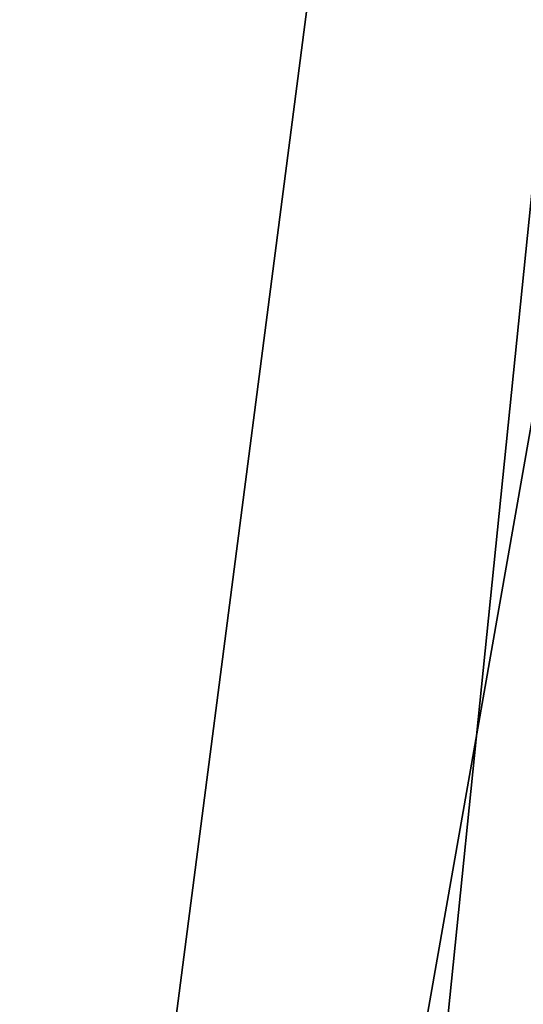
# Model space of a CAD drawing. Extents: x -200 to 200, y -200 to 200.
# Drawn here: x 8 to 13, y 94 to 104 of the extents above; entities that cross this region are included whole.
import ezdxf

# ---------------------------------------------------------------- set-up
doc = ezdxf.new("R2010")
doc.units = 0
doc.layers.add('L1', color=7, linetype='CONTINUOUS')

msp = doc.modelspace()

# ---------------------------------------------------------------- linework, layer by layer
at = {"layer": 'L1', "color": 7}
for points in [[(2.111089, 39.67507, 9.402568), (0, 194.1989, 14.52285), (10.33152, 193.8124, 14.52285)], [(7.345011, 193.9604, 17.5212), (0, 39.85, 12.40422), (10.32358, 193.7345, 17.5212)], [(10.33152, 193.8124, 14.52285), (14.5125, 193.6559, 14.52285), (2.111089, 39.67507, 9.402568)], [(10.32358, 193.7345, 17.5212), (0, 39.85, 12.40422), (2.111089, 39.67507, 12.40422)], [(10.32358, 193.7345, 17.5212), (2.111089, 39.67507, 12.40422), (21.99296, 192.8495, 17.5212)], [(2.111089, 39.67507, 9.402568), (14.5125, 193.6559, 14.52285), (28.94385, 192.0299, 14.52285)], [(21.99296, 192.8495, 17.5212), (2.111089, 39.67507, 12.40422), (6.337209, 39.32488, 12.40422)], [(21.99296, 192.8495, 17.5212), (6.337209, 39.32488, 12.40422), (30.85419, 191.4975, 17.5212)], [(2.111089, 39.67507, 9.402568), (28.94385, 192.0299, 14.52285), (6.337209, 39.32488, 9.402568)], [(6.337209, 39.32488, 9.402568), (28.94385, 192.0299, 14.52285), (30.87812, 191.6639, 14.52285)], [(6.337209, 39.32488, 9.402568), (30.87812, 191.6639, 14.52285), (6.559094, 39.3065, 9.402568)], [(6.559094, 39.3065, 9.402568), (30.87812, 191.6639, 14.52285), (43.21333, 189.33, 14.52285)], [(30.85419, 191.4975, 17.5212), (6.337209, 39.32488, 12.40422), (36.51493, 190.6338, 17.5212)], [(36.51493, 190.6338, 17.5212), (6.337209, 39.32488, 12.40422), (6.559094, 39.3065, 12.40422)], [(36.51493, 190.6338, 17.5212), (6.559094, 39.3065, 12.40422), (50.82776, 187.3263, 17.5212)], [(6.559094, 39.3065, 9.402568), (43.21333, 189.33, 14.52285), (10.45285, 38.32047, 9.402568)], [(10.45285, 38.32047, 9.402568), (43.21333, 189.33, 14.52285), (51.05959, 187.2276, 14.52285)], [(50.82776, 187.3263, 17.5212), (6.559094, 39.3065, 12.40422), (51.0653, 187.2521, 17.5212)], [(51.0653, 187.2521, 17.5212), (6.559094, 39.3065, 12.40422), (10.45285, 38.32047, 12.40422)], [(51.0653, 187.2521, 17.5212), (10.45285, 38.32047, 12.40422), (64.84944, 182.9458, 17.5212)], [(10.45285, 38.32047, 9.402568), (51.05959, 187.2276, 14.52285), (12.93927, 37.69082, 9.402568)], [(64.84944, 182.9458, 17.5212), (10.45285, 38.32047, 12.40422), (12.93927, 37.69082, 12.40422)]]:
    msp.add_3dface(points, dxfattribs=at)

doc.saveas('drawing.dxf')
